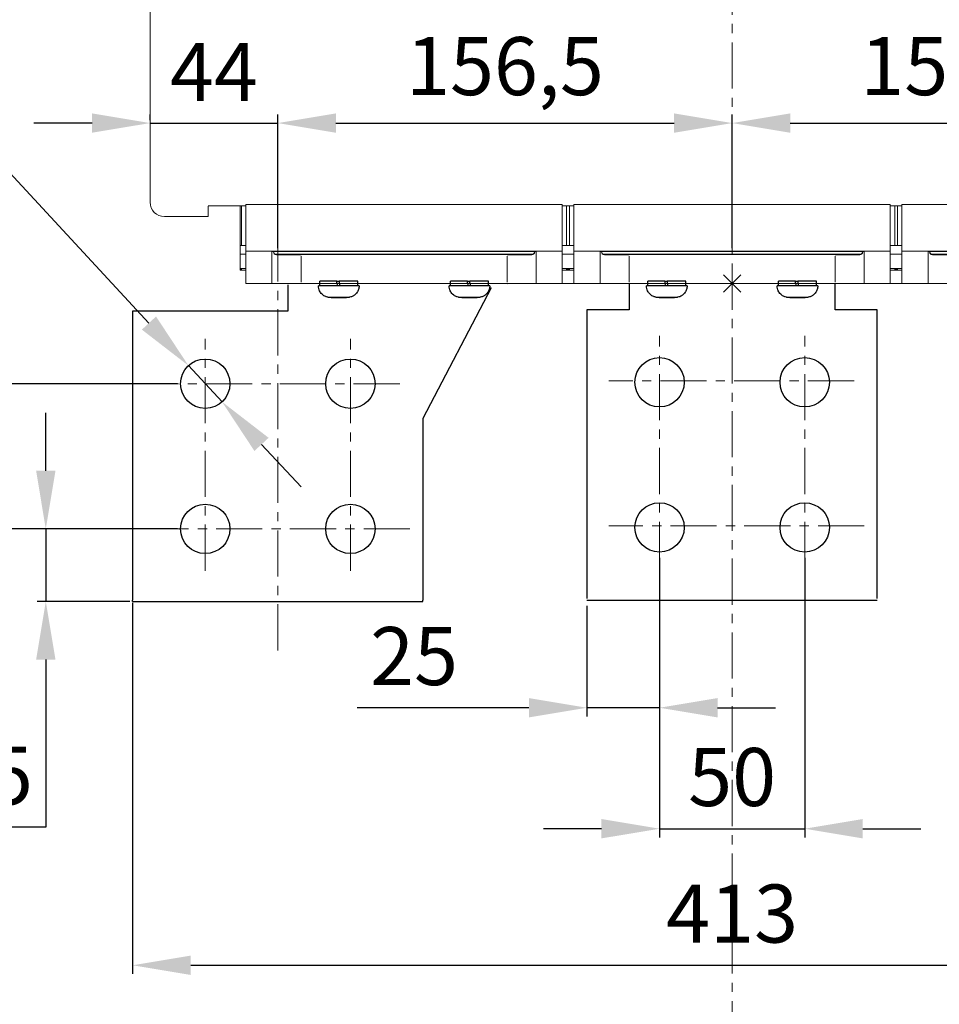
# Model space of a CAD drawing. Units: millimetres. Extents: x -1319 to 1550, y -2910 to 1147.
# Drawn here: x -130 to 187, y -1037 to -698 of the extents above; entities that cross this region are included whole.
import ezdxf
from ezdxf.lldxf.tags import DXFTag

# ---------------------------------------------------------------- set-up
doc = ezdxf.new("R2010")
doc.units = ezdxf.units.MM
doc.header["$LTSCALE"] = 0.5
doc.linetypes.add('CENTER', pattern=[50.8, 31.75, -6.35, 6.35, -6.35])
doc.layers.add('IEK_Вспомогательные линии', color=7, linetype='CENTER', lineweight=0, transparency=0.4)
doc.layers.add('IEK_Модель', color=7, linetype='Continuous', lineweight=30)
doc.layers.add('IEK_Размеры_ACB', color=30, linetype='Continuous')
doc.styles.get("Standard").update_dxf_attribs({"font": 'arial.ttf'})
tags = doc.linetypes.add('DASHED2', pattern=[9.525, 6.35, -3.175]).pattern_tags.tags
tags[6:7] = [DXFTag(74, 4), DXFTag(75, 0), DXFTag(340, '0'), DXFTag(46, 1.0), DXFTag(50, 0.0), DXFTag(44, 0.0), DXFTag(45, 0.0)]
tags[4:5] = [DXFTag(74, 4), DXFTag(75, 0), DXFTag(340, '0'), DXFTag(46, 1.0), DXFTag(50, 0.0), DXFTag(44, 0.0), DXFTag(45, 0.0)]
doc.dimstyles.new('IEK_Размеры_ACB', dxfattribs={"dimtxt": 20, "dimasz": 20, "dimexe": 3, "dimexo": 1, "dimgap": 5, "dimtad": 1, "dimtoh": 1, "dimtxsty": 'Standard', "dimcen": 2.5, "dimadec": 0, "dimazin": 0, "dimtfac": 1, "dimtmove": 0, "dimatfit": 3, "dimfxl": 1, "dimarcsym": 0})

# ---------------------------------------------------------------- blocks, each defined once
blk = doc.blocks.new('*D63')
at = {"layer": 'Defpoints', "color": 0, "transparency": 16777216}
for p in [(115.51, -733.9), (-40.99, -778, 0), (115.51, -778)]:
    blk.add_point(p, dxfattribs=at)
at = {"layer": 'IEK_Размеры_ACB', "color": 0, "lineweight": -2, "transparency": 16777216}
for p, q in [((-40.99, -777), (-40.99, -730.9)), ((115.51, -777), (115.51, -730.9)), ((-20.99, -733.9), (95.51, -733.9))]:
    blk.add_line(p, q, dxfattribs=at)
at = {"layer": 'IEK_Размеры_ACB', "color": 0, "transparency": 16777216}
for points in [[(-20.99, -730.57), (-20.99, -737.23), (-40.99, -733.9)], [(95.51, -730.57), (95.51, -737.23), (115.51, -733.9)]]:
    blk.add_solid(points, dxfattribs=at)
at = {"layer": 'IEK_Размеры_ACB', "color": 0, "transparency": 16777216, "insert": (37.26, -716.88), "char_height": 20, "attachment_point": 5}
blk.add_mtext('156,5', dxfattribs=at)
blk = doc.blocks.new('*D64')
at = {"layer": 'Defpoints', "color": 0, "transparency": 16777216}
for p in [(272.01, -733.9), (115.51, -778), (272.01, -799.16, 0)]:
    blk.add_point(p, dxfattribs=at)
at = {"layer": 'IEK_Размеры_ACB', "color": 0, "lineweight": -2, "transparency": 16777216}
for p, q in [((115.51, -777), (115.51, -730.9)), ((272.01, -798.16), (272.01, -730.9)), ((135.51, -733.9), (252.01, -733.9))]:
    blk.add_line(p, q, dxfattribs=at)
at = {"layer": 'IEK_Размеры_ACB', "color": 0, "transparency": 16777216}
for points in [[(135.51, -730.57), (135.51, -737.23), (115.51, -733.9)], [(252.01, -730.57), (252.01, -737.23), (272.01, -733.9)]]:
    blk.add_solid(points, dxfattribs=at)
at = {"layer": 'IEK_Размеры_ACB', "color": 0, "transparency": 16777216, "insert": (193.76, -716.88), "char_height": 20, "attachment_point": 5}
blk.add_mtext('156,5', dxfattribs=at)
blk = doc.blocks.new('*D65')
at = {"layer": 'Defpoints', "color": 0, "transparency": 16777216}
for p in [(-145.3, -823.66), (-74.49, -823.66, 0), (-74.49, -873.66, 0)]:
    blk.add_point(p, dxfattribs=at)
at = {"layer": 'IEK_Размеры_ACB', "color": 0, "lineweight": -2, "transparency": 16777216}
for p, q in [((-145.3, -803.66), (-145.3, -783.66)), ((-75.49, -823.66), (-148.3, -823.66)), ((-145.3, -873.66), (-145.3, -823.66)), ((-75.49, -873.66), (-148.3, -873.66)), ((-145.3, -893.66), (-145.3, -913.66))]:
    blk.add_line(p, q, dxfattribs=at)
at = {"layer": 'IEK_Размеры_ACB', "color": 0, "transparency": 16777216}
for points in [[(-148.63, -803.66), (-141.96, -803.66), (-145.3, -823.66)], [(-148.63, -893.66), (-141.96, -893.66), (-145.3, -873.66)]]:
    blk.add_solid(points, dxfattribs=at)
at = {"layer": 'IEK_Размеры_ACB', "color": 0, "transparency": 16777216, "insert": (-160.51, -848.66), "char_height": 20, "attachment_point": 5, "rotation": 90}
blk.add_mtext('50', dxfattribs=at)
blk = doc.blocks.new('*D66')
at = {"layer": 'Defpoints', "color": 0, "transparency": 16777216}
for p in [(90.51, -882.66, 0), (140.51, -882.66, 0), (140.51, -976.92)]:
    blk.add_point(p, dxfattribs=at)
at = {"layer": 'IEK_Размеры_ACB', "color": 0, "lineweight": -2, "transparency": 16777216}
for p, q in [((90.51, -883.66), (90.51, -979.92)), ((140.51, -883.66), (140.51, -979.92)), ((70.51, -976.92), (50.51, -976.92)), ((90.51, -976.92), (140.51, -976.92)), ((160.51, -976.92), (180.51, -976.92))]:
    blk.add_line(p, q, dxfattribs=at)
at = {"layer": 'IEK_Размеры_ACB', "color": 0, "transparency": 16777216}
for points in [[(70.51, -973.58), (70.51, -980.25), (90.51, -976.92)], [(160.51, -973.58), (160.51, -980.25), (140.51, -976.92)]]:
    blk.add_solid(points, dxfattribs=at)
at = {"layer": 'IEK_Размеры_ACB', "color": 0, "transparency": 16777216, "insert": (115.51, -961.7), "char_height": 20, "attachment_point": 5}
blk.add_mtext('50', dxfattribs=at)
blk = doc.blocks.new('*D69')
at = {"layer": 'Defpoints', "color": 0, "transparency": 16777216}
for p in [(-71.78, -817.43), (-60.21, -829.89)]:
    blk.add_point(p, dxfattribs=at)
at = {"layer": 'IEK_Размеры_ACB', "color": 0, "lineweight": -2, "transparency": 16777216}
for p, q in [((-303.04, -733.4), (-149.77, -733.4)), ((-149.77, -733.4), (-85.38, -802.77)), ((-60.21, -829.89), (-71.78, -817.43)), ((-46.61, -844.55), (-33, -859.21))]:
    blk.add_line(p, q, dxfattribs=at)
at = {"layer": 'IEK_Размеры_ACB', "color": 0, "transparency": 16777216}
for points in [[(-82.94, -800.51), (-87.82, -805.04), (-71.78, -817.43)], [(-44.16, -842.29), (-49.05, -846.82), (-60.21, -829.89)]]:
    blk.add_solid(points, dxfattribs=at)
at = {"layer": 'IEK_Размеры_ACB', "color": 0, "transparency": 16777216, "insert": (-228.9, -717.63), "char_height": 20, "attachment_point": 5}
blk.add_mtext('24 отв. ∅17', dxfattribs=at)
blk = doc.blocks.new('*D71')
at = {"layer": 'Defpoints', "color": 0, "transparency": 16777216}
for p in [(-84.99, -733.9), (-40.99, -733.9), (-40.99, -733.9)]:
    blk.add_point(p, dxfattribs=at)
at = {"layer": 'IEK_Размеры_ACB', "color": 0, "lineweight": -2, "transparency": 16777216}
for p, q in [((-84.99, -732.9), (-84.99, -730.9)), ((-40.99, -732.9), (-40.99, -730.9)), ((-104.99, -733.9), (-124.99, -733.9)), ((-84.99, -733.9), (-40.99, -733.9)), ((-20.99, -733.9), (-0.99, -733.9))]:
    blk.add_line(p, q, dxfattribs=at)
at = {"layer": 'IEK_Размеры_ACB', "color": 0, "transparency": 16777216}
for points in [[(-104.99, -730.57), (-104.99, -737.23), (-84.99, -733.9)], [(-20.99, -730.57), (-20.99, -737.23), (-40.99, -733.9)]]:
    blk.add_solid(points, dxfattribs=at)
at = {"layer": 'IEK_Размеры_ACB', "color": 0, "transparency": 16777216, "insert": (-62.99, -718.9), "char_height": 20, "attachment_point": 5}
blk.add_mtext('44', dxfattribs=at)
blk = doc.blocks.new('*D72')
at = {"layer": 'Defpoints', "color": 0, "transparency": 16777216}
for p in [(65.51, -899.16, 0), (90.51, -899.16), (65.51, -935.26)]:
    blk.add_point(p, dxfattribs=at)
at = {"layer": 'IEK_Размеры_ACB', "color": 0, "lineweight": -2, "transparency": 16777216}
for p, q in [((65.51, -900.16), (65.51, -938.26)), ((90.51, -900.16), (90.51, -938.26)), ((45.51, -935.26), (-13.63, -935.26)), ((90.51, -935.26), (65.51, -935.26)), ((110.51, -935.26), (130.51, -935.26))]:
    blk.add_line(p, q, dxfattribs=at)
at = {"layer": 'IEK_Размеры_ACB', "color": 0, "transparency": 16777216}
for points in [[(45.51, -931.93), (45.51, -938.59), (65.51, -935.26)], [(110.51, -931.93), (110.51, -938.59), (90.51, -935.26)]]:
    blk.add_solid(points, dxfattribs=at)
at = {"layer": 'IEK_Размеры_ACB', "color": 0, "transparency": 16777216, "insert": (5.94, -920.05), "char_height": 20, "attachment_point": 5}
blk.add_mtext('25', dxfattribs=at)
blk = doc.blocks.new('*D73')
at = {"layer": 'Defpoints', "color": 0, "transparency": 16777216}
for p in [(-120.92, -873.66), (-90.99, -873.66), (-90.99, -898.66, 0)]:
    blk.add_point(p, dxfattribs=at)
at = {"layer": 'IEK_Размеры_ACB', "color": 0, "lineweight": -2, "transparency": 16777216}
for p, q in [((-120.92, -853.66), (-120.92, -833.66)), ((-91.99, -873.66), (-123.92, -873.66)), ((-120.92, -873.66), (-120.92, -898.66)), ((-91.99, -898.66), (-123.92, -898.66)), ((-120.92, -918.66), (-120.92, -976.42)), ((-120.92, -976.42), (-155.06, -976.42))]:
    blk.add_line(p, q, dxfattribs=at)
at = {"layer": 'IEK_Размеры_ACB', "color": 0, "transparency": 16777216}
for points in [[(-124.25, -853.66), (-117.58, -853.66), (-120.92, -873.66)], [(-124.25, -918.66), (-117.58, -918.66), (-120.92, -898.66)]]:
    blk.add_solid(points, dxfattribs=at)
at = {"layer": 'IEK_Размеры_ACB', "color": 0, "transparency": 16777216, "insert": (-140.49, -961.2), "char_height": 20, "attachment_point": 5}
blk.add_mtext('25', dxfattribs=at)
blk = doc.blocks.new('*D75')
at = {"layer": 'Defpoints', "color": 0, "transparency": 16777216}
for p in [(-90.99, -898.16), (322.01, -899.16), (322.01, -1023.95)]:
    blk.add_point(p, dxfattribs=at)
at = {"layer": 'IEK_Размеры_ACB', "color": 0, "lineweight": -2, "transparency": 16777216}
for p, q in [((-90.99, -899.16), (-90.99, -1026.95)), ((322.01, -900.16), (322.01, -1026.95)), ((-70.99, -1023.95), (302.01, -1023.95))]:
    blk.add_line(p, q, dxfattribs=at)
at = {"layer": 'IEK_Размеры_ACB', "color": 0, "transparency": 16777216}
for points in [[(-70.99, -1020.62), (-70.99, -1027.28), (-90.99, -1023.95)], [(302.01, -1020.62), (302.01, -1027.28), (322.01, -1023.95)]]:
    blk.add_solid(points, dxfattribs=at)
at = {"layer": 'IEK_Размеры_ACB', "color": 0, "transparency": 16777216, "insert": (115.51, -1008.73), "char_height": 20, "attachment_point": 5}
blk.add_mtext('413', dxfattribs=at)
blk = doc.blocks.new('AR-ACB-3VF_BOTTOM_FRAGMENT')
at = {"layer": 'IEK_Вспомогательные линии', "linetype": 'DASHED2', "lineweight": 0, "ltscale": 3}
for p, q in [((2.99, 2.99), (-2.99, -2.99)), ((-2.99, 2.99), (2.99, -2.99))]:
    blk.add_line(p, q, dxfattribs=at)
at = {"layer": 'IEK_Модель', "linetype": 'DASHED2', "lineweight": 0, "ltscale": 3, "extrusion": (0, 1, -2.22045e-16)}
for p, q in [((-200.5, 28.67), (-200.5, 97.88)), ((-200.5, 28.67), (-200.5, 97.88)), ((-200.5, 28.67), (-200.5, 28.05)), ((-167.5, 11.17), (-167.5, 27.17)), ((-58.5, 27.17), (-167.5, 27.17)), ((-58.5, 11.17), (-58.5, 27.17)), ((-54.5, 11.17), (-54.5, 27.17)), ((54.5, 27.17), (-54.5, 27.17)), ((54.5, 11.17), (54.5, 27.17)), ((58.5, 11.17), (58.5, 27.17)), ((167.5, 27.17), (58.5, 27.17)), ((-180.5, 26.72), (-167.5, 26.72)), ((-180.5, 23.66), (-180.5, 26.66)), ((-58.5, 26.72), (-57, 26.72)), ((-57, 13.15), (-57, 26.72)), ((-57, 26.71), (-56, 26.71)), ((-56, 26.72), (-54.5, 26.72)), ((-56, 13.15), (-56, 26.72)), ((54.5, 26.72), (56, 26.72)), ((56, 13.15), (56, 26.72)), ((56, 26.71), (57, 26.71)), ((57, 26.72), (58.5, 26.72)), ((57, 13.15), (57, 26.72)), ((-195.5, 23.05), (-183.5, 23.05)), ((-180.5, 23.05), (-180.5, 23.66)), ((-167.5, 1.92), (-167.5, 11.17)), ((-167.5, 11.17), (-158.5, 11.17)), ((-158.5, 11.17), (-158.5, 1.92)), ((-67.5, 11.17), (-158.5, 11.17)), ((-158, 10.9), (-158, 11.07)), ((-157.5, 11.07), (-68.5, 11.07)), ((-157, 11.11), (-148, 11.11)), ((-157, 11.11), (-157, 11.08)), ((-148, 11.08), (-157, 11.08)), ((-148, 11.11), (-148, 11.08)), ((-140, 11.11), (-131, 11.11)), ((-140, 11.08), (-140, 11.11)), ((-131, 11.08), (-140, 11.08)), ((-131, 11.11), (-131, 11.08)), ((-123, 11.11), (-103, 11.11)), ((-123, 11.08), (-123, 11.11)), ((-103, 11.08), (-123, 11.08)), ((-103, 11.11), (-103, 11.08)), ((-95, 11.11), (-86, 11.11)), ((-95, 11.08), (-95, 11.11)), ((-86, 11.08), (-95, 11.08)), ((-86, 11.11), (-86, 11.08)), ((-78, 11.11), (-69, 11.11)), ((-78, 11.08), (-78, 11.11)), ((-69, 11.08), (-78, 11.08)), ((-69, 11.11), (-69, 11.08)), ((-68, 11.07), (-68, 10.9)), ((-67.5, 1.92), (-67.5, 11.17)), ((-67.5, 11.17), (-58.5, 11.17)), ((-58.5, 13.15), (-54.5, 13.15)), ((-58.5, 11.17), (-58.5, 1.92)), ((-54.5, 1.92), (-54.5, 11.17)), ((-54.5, 11.17), (-45.5, 11.17)), ((-45.5, 11.17), (-45.5, 1.92)), ((45.5, 11.17), (-45.5, 11.17)), ((-45, 10.9), (-45, 11.07)), ((-44.5, 11.07), (44.5, 11.07)), ((-44, 11.11), (-35, 11.11)), ((-44, 11.11), (-44, 11.08)), ((-35, 11.08), (-44, 11.08)), ((-35, 11.11), (-35, 11.08)), ((-27, 11.11), (-18, 11.11)), ((-27, 11.08), (-27, 11.11)), ((-18, 11.08), (-27, 11.08)), ((-18, 11.11), (-18, 11.08)), ((-10, 11.11), (10, 11.11)), ((-10, 11.08), (-10, 11.11)), ((10, 11.08), (-10, 11.08)), ((10, 11.11), (10, 11.08)), ((18, 11.11), (27, 11.11)), ((18, 11.08), (18, 11.11)), ((27, 11.08), (18, 11.08)), ((27, 11.11), (27, 11.08)), ((35, 11.11), (44, 11.11)), ((35, 11.08), (35, 11.11)), ((44, 11.08), (35, 11.08)), ((44, 11.11), (44, 11.08)), ((45, 11.07), (45, 10.9)), ((45.5, 1.92), (45.5, 11.17)), ((45.5, 11.17), (54.5, 11.17)), ((54.5, 13.15), (58.5, 13.15)), ((54.5, 11.17), (54.5, 1.92)), ((58.5, 1.92), (58.5, 11.17)), ((58.5, 11.17), (67.5, 11.17)), ((67.5, 11.17), (67.5, 1.92)), ((158.5, 11.17), (67.5, 11.17)), ((68, 10.9), (68, 11.07)), ((68.5, 11.07), (157.5, 11.07)), ((69, 11.11), (78, 11.11)), ((69, 11.11), (69, 11.08)), ((78, 11.08), (69, 11.08)), ((-69, 10.07), (-157, 10.07)), ((-157, 9.9), (-148.5, 9.9)), ((-77.5, 9.97), (-148.5, 9.97)), ((-148.5, 9.47), (-148.5, 0.47)), ((-139.4, 9.97), (-139.4, 10.02)), ((-131.6, 9.97), (-131.6, 10.02)), ((-94.4, 9.97), (-94.4, 10.02)), ((-86.6, 9.97), (-86.6, 10.02)), ((-77.5, 9.97), (-77.5, 9.97)), ((-77.5, 9.9), (-69, 9.9)), ((-77.5, 0.47), (-77.5, 9.47)), ((-77.5, 9.47), (-77.5, 0.47)), ((-58.5, 10.15), (-54.5, 10.15)), ((44, 10.07), (-44, 10.07)), ((-44, 9.9), (-35.5, 9.9)), ((-35.5, 9.97), (35.5, 9.97)), ((-35.5, 9.97), (-35.5, 9.97)), ((-35.5, 9.47), (-35.5, 0.47)), ((-35.5, 0.47), (-35.5, 9.47)), ((-26.4, 9.97), (-26.4, 10.02)), ((-18.6, 9.97), (-18.6, 10.02)), ((18.6, 9.97), (18.6, 10.02)), ((26.4, 9.97), (26.4, 10.02)), ((35.5, 9.9), (44, 9.9)), ((35.5, 9.47), (35.5, 0.47)), ((54.5, 10.15), (58.5, 10.15)), ((157, 10.07), (69, 10.07)), ((69, 9.9), (83, 9.9)), ((-54.5, 5.14), (-58.5, 5.14)), ((-58.5, 4.57), (-54.5, 4.57)), ((-57, 4.88), (-57, 5.13)), ((-56, 5.13), (-57, 5.13)), ((-57, 4.88), (-56, 4.88)), ((-57, 4.84), (-56, 4.84)), ((-57, 4.58), (-57, 4.84)), ((-56, 4.58), (-57, 4.58)), ((-56, 4.88), (-56, 5.13)), ((-56, 4.58), (-56, 4.84)), ((58.5, 5.14), (54.5, 5.14)), ((54.5, 4.57), (58.5, 4.57)), ((56, 4.88), (56, 5.13)), ((57, 5.13), (56, 5.13)), ((56, 4.88), (57, 4.88)), ((56, 4.58), (56, 4.84)), ((56, 4.84), (57, 4.84)), ((57, 4.58), (56, 4.58)), ((57, 4.88), (57, 5.13)), ((57, 4.58), (57, 4.84)), ((-167.5, 1.92), (-167.5, 0.16)), ((-167.5, 0), (-167.5, 0.16)), ((-158.5, 0.16), (-158.5, 1.92)), ((-158.5, 0), (-158.5, 0.16)), ((-67.5, 1.92), (-67.5, 0.16)), ((-67.5, 0.16), (-67.5, 0)), ((-58.5, 0.16), (-58.5, 1.92)), ((-58.5, 0), (-58.5, 0.16)), ((-54.5, 1.92), (-54.5, 0.16)), ((-54.5, 0), (-54.5, 0.16)), ((-45.5, 0.16), (-45.5, 1.92)), ((-45.5, 0), (-45.5, 0.16)), ((45.5, 1.92), (45.5, 0.16)), ((45.5, 0.16), (45.5, 0)), ((54.5, 0.16), (54.5, 1.92)), ((54.5, 0), (54.5, 0.16)), ((58.5, 1.92), (58.5, 0.16)), ((58.5, 0), (58.5, 0.16)), ((67.5, 0.16), (67.5, 1.92)), ((67.5, 0), (67.5, 0.16)), ((-77.5, -0.03), (-77.5, -0.03)), ((-77.5, -0.03), (-77.5, -0.03)), ((-77.5, -0.28), (-77.5, -0.28)), ((-35.5, -0.03), (-35.5, -0.03)), ((-35.5, -0.03), (-35.5, -0.03)), ((-35.5, -0.28), (-35.5, -0.28))]:
    blk.add_line(p, q, dxfattribs=at)
at = {"layer": 'IEK_Модель', "linetype": 'DASHED2', "lineweight": 0, "ltscale": 3, "extrusion": (1.02939e-08, 1, -2.22045e-16)}
for p, q in [((-167.5, 11.17), (-167.5, 27.17)), ((-169.5, 13.15), (-169.5, 26.71)), ((-167.5, 26.72), (-169, 26.72)), ((-169, 13.15), (-169, 26.72)), ((-167.5, 13.15), (-169.5, 13.15)), ((-169.5, 10.15), (-169.5, 13.15)), ((-169.5, 10.15), (-169.5, 5.14)), ((-167.5, 10.15), (-169.5, 10.15)), ((-169.5, 5.14), (-167.5, 5.14)), ((-169.5, 5.14), (-169.5, 5.13)), ((-169.5, 4.88), (-169.5, 5.13)), ((-169, 5.13), (-169.5, 5.13)), ((-169.5, 4.84), (-169.5, 4.88)), ((-169.5, 4.88), (-169, 4.88)), ((-169.5, 4.84), (-169, 4.84)), ((-169.5, 4.58), (-169.5, 4.84)), ((-169.5, 4.57), (-169.5, 4.58)), ((-169, 4.58), (-169.5, 4.58)), ((-167.5, 4.57), (-169.5, 4.57)), ((-169, 4.88), (-169, 5.13)), ((-169, 4.58), (-169, 4.84))]:
    blk.add_line(p, q, dxfattribs=at)
at = {"layer": 'IEK_Модель', "linetype": 'DASHED2', "lineweight": 0, "ltscale": 3}
blk.add_lwpolyline([(-167.5, 0), (167.5, 0)], dxfattribs=at)
at = {"layer": 'IEK_Модель', "linetype": 'DASHED2', "lineweight": 0, "ltscale": 3, "extrusion": (0, -2.22045e-16, -1)}
for centre, major_axis, ratio, start_param, end_param in [((-195.5, 28.05), (-5, 0), 0.999999, -1.570796, 0), ((-157.5, 11.06), (-1, 0), 0.001727, 0, 1.570796), ((-44.5, 11.06), (-1, 0), 0.001727, 0, 1.570796), ((32, 11.14), (-9, 0), 0.001727, -1.570796, 1.570796), ((32, 11.14), (9, 0), 0.001727, -1.570796, 1.570796), ((68.5, 11.06), (-1, 0), 0.001727, 0, 1.570796), ((-135.5, 10.02), (-4, 0), 0.001727, 0, 3.141593), ((-135.5, 10.02), (4, 0), 0.001727, 0, 0.227426), ((-90.5, 10.02), (-4, 0), 0.001727, 0, 3.141593), ((-90.5, 10.02), (4, 0), 0.001727, 0, 0.227426), ((-22.5, 10.02), (-4, 0), 0.001727, 0, 3.141593), ((-22.5, 10.02), (-4, 0), 0.001727, -0.227426, 0), ((-22.5, 10.02), (4, 0), 0.001727, 0, 0.227426), ((22.5, 10.02), (-4, 0), 0.001727, 0, 3.141593), ((22.5, 10.02), (4, 0), 0.001727, 0, 0.227426), ((37.5, 9.94), (6, 0), 0.001727, -1.910612, 0), ((37.5, 9.94), (6, 0), 0.001727, 0, 1.910612)]:
    blk.add_ellipse(centre, major_axis=major_axis, ratio=ratio, start_param=start_param, end_param=end_param, dxfattribs=at)
at = {"layer": 'IEK_Модель', "linetype": 'DASHED2', "lineweight": 0, "ltscale": 3, "extrusion": (-1.4013e-45, -2.22045e-16, -1)}
blk.add_ellipse((-183.5, 23.05), major_axis=(3, 0), ratio=0.001727, start_param=0, end_param=1.570796, dxfattribs=at)
at = {"layer": 'IEK_Модель', "linetype": 'DASHED2', "lineweight": 0, "ltscale": 3}
for centre, major_axis, ratio, start_param, end_param in [((-157, 11.07), (-1, 0), 0.999999, 0, 1.570796), ((-145, 11.14), (-9, 0), 0.001727, -1.570796, 1.570796), ((-145, 11.14), (9, 0), 0.001727, -1.570796, 1.570796), ((-69, 11.07), (1, 0), 0.999999, -1.570796, 0), ((-44, 11.07), (-1, 0), 0.999999, 0, 1.570796), ((-32, 11.14), (-9, 0), 0.001727, -1.570796, 1.570796), ((-32, 11.14), (9, 0), 0.001727, -1.570796, 1.570796), ((44, 11.07), (1, 0), 0.999999, -1.570796, 0), ((69, 11.07), (-1, 0), 0.999999, 0, 1.570796)]:
    blk.add_ellipse(centre, major_axis=major_axis, ratio=ratio, start_param=start_param, end_param=end_param, dxfattribs=at)
at = {"layer": 'IEK_Модель', "linetype": 'DASHED2', "lineweight": 0, "ltscale": 3, "extrusion": (-1.75162e-46, -2.22045e-16, -1)}
for centre, major_axis, ratio, start_param, end_param in [((-157, 10.9), (-1, 0), 0.999999, -1.570796, 0), ((-81, 11.14), (9, 0), 0.001727, -1.570796, 1.570796), ((-69, 10.9), (1, 0), 0.999999, 0, 1.570796), ((-44, 10.9), (-1, 0), 0.999999, -1.570796, 0), ((44, 10.9), (1, 0), 0.999999, 0, 1.570796), ((69, 10.9), (-1, 0), 0.999999, -1.570796, 0)]:
    blk.add_ellipse(centre, major_axis=major_axis, ratio=ratio, start_param=start_param, end_param=end_param, dxfattribs=at)
at = {"layer": 'IEK_Модель', "linetype": 'DASHED2', "lineweight": 0, "ltscale": 3, "extrusion": (1.75162e-46, -2.22045e-16, -1)}
for centre, major_axis, start_param, end_param in [((-81, 11.14), (-9, 0), -1.570796, 1.570796), ((-75.5, 10.02), (6, 0), 0, 3.141593), ((-75.5, 9.94), (6, 0), 0, 1.910624), ((-37.5, 10.02), (-6, 0), 0, 3.141593), ((37.5, 10.02), (-6, 0), 0, 3.141593), ((37.5, 10.02), (6, 0), 0, 3.141593), ((75.5, 10.02), (-6, 0), 0, 3.141593), ((75.5, 10.02), (6, 0), 0, 3.141593), ((75.5, 9.94), (-6, 0), 0, 3.141593), ((75.5, 9.94), (6, 0), 0, 3.141593)]:
    blk.add_ellipse(centre, major_axis=major_axis, ratio=0.001727, start_param=start_param, end_param=end_param, dxfattribs=at)
at = {"layer": 'IEK_Модель', "linetype": 'DASHED2', "lineweight": 0, "ltscale": 3, "extrusion": (1.4013e-45, -2.22045e-16, -1)}
for centre in [(-68.5, 11.06), (44.5, 11.06)]:
    blk.add_ellipse(centre, major_axis=(1, 0), ratio=0.001727, start_param=-1.570796, end_param=0, dxfattribs=at)
at = {"layer": 'IEK_Модель', "linetype": 'DASHED2', "lineweight": 0, "ltscale": 3, "extrusion": (-3.50325e-46, -2.22045e-16, -1)}
for major_axis in [(-6, 0), (6, 0)]:
    blk.add_ellipse((-150.5, 10.02), major_axis=major_axis, ratio=0.001727, start_param=0, end_param=3.141593, dxfattribs=at)
at = {"layer": 'IEK_Модель', "linetype": 'DASHED2', "lineweight": 0, "ltscale": 3, "extrusion": (-7.00649e-46, -2.22045e-16, -1)}
for centre, start_param, end_param in [((-150.5, 9.94), 0, 1.910612), ((-37.5, 9.94), -1.910624, 0)]:
    blk.add_ellipse(centre, major_axis=(-6, 0), ratio=0.001727, start_param=start_param, end_param=end_param, dxfattribs=at)
at = {"layer": 'IEK_Модель', "linetype": 'DASHED2', "lineweight": 0, "ltscale": 3, "extrusion": (7.00649e-46, -2.22045e-16, -1)}
blk.add_ellipse((-150.5, 9.94), major_axis=(-6, 0), ratio=0.001727, start_param=-1.910612, end_param=0, dxfattribs=at)
at = {"layer": 'IEK_Модель', "linetype": 'DASHED2', "lineweight": 0, "ltscale": 3, "extrusion": (-4.48416e-44, -2.22045e-16, -1)}
blk.add_ellipse((-135.5, 10.02), major_axis=(-4, 0), ratio=0.001727, start_param=-0.227426, end_param=0, dxfattribs=at)
at = {"layer": 'IEK_Модель', "linetype": 'DASHED2', "lineweight": 0, "ltscale": 3, "extrusion": (4.48416e-44, -2.22045e-16, -1)}
for centre in [(-90.5, 10.02), (22.5, 10.02)]:
    blk.add_ellipse(centre, major_axis=(-4, 0), ratio=0.001727, start_param=-0.227426, end_param=0, dxfattribs=at)
at = {"layer": 'IEK_Модель', "linetype": 'DASHED2', "lineweight": 0, "ltscale": 3, "extrusion": (5.25487e-46, -2.22045e-16, -1)}
for centre, major_axis, end_param in [((-75.5, 10.02), (-6, 0), 3.141593), ((-37.5, 10.02), (6, 0), 3.141593), ((-37.5, 9.94), (-6, 0), 1.91063)]:
    blk.add_ellipse(centre, major_axis=major_axis, ratio=0.001727, start_param=0, end_param=end_param, dxfattribs=at)
at = {"layer": 'IEK_Модель', "linetype": 'DASHED2', "lineweight": 0, "ltscale": 3, "extrusion": (3.50325e-46, -2.22045e-16, -1)}
blk.add_ellipse((-75.5, 9.94), major_axis=(6, 0), ratio=0.001727, start_param=-1.91063, end_param=0, dxfattribs=at)
blk = doc.blocks.new('AR-ACB-3VF_CONNECTORS_HORIZONTAL')
at = {"layer": 'IEK_Вспомогательные линии', "linetype": 'DASHED2', "lineweight": 0, "ltscale": 3}
for p, q in [((2.99, 2.99), (-2.99, -2.99)), ((-2.99, 2.99), (2.99, -2.99))]:
    blk.add_line(p, q, dxfattribs=at)
at = {"layer": 'IEK_Вспомогательные линии'}
for p, q in [((-181.5, -98.9), (-181.5, -18.99)), ((-131.5, -98.9), (-131.5, -18.99)), ((-25, -97.9), (-25, -17.99)), ((25, -97.9), (25, -17.99)), ((42, -33.5), (-42.46, -33.5)), ((-114.5, -34.5), (-198.96, -34.5)), ((-111.03, -84.5), (-198.96, -84.5)), ((45.47, -83.5), (-42.46, -83.5))]:
    blk.add_line(p, q, dxfattribs=at)
at = {"layer": 'IEK_Модель', "extrusion": (0, 1, -2.22045e-16)}
for p, q in [((-142.05, -0.79), (-142.05, 0.8)), ((-135.37, 0.81), (-135.37, 0.81)), ((-128.95, -0.79), (-128.95, 0.8)), ((-97.05, -0.79), (-97.05, 0.8)), ((-90.37, 0.81), (-90.37, 0.81)), ((-83.95, -0.79), (-83.95, 0.8)), ((-29.05, -0.79), (-29.05, 0.8)), ((-22.37, 0.81), (-22.37, 0.81)), ((-15.95, -0.79), (-15.95, 0.8)), ((15.95, -0.79), (15.95, 0.8)), ((22.63, 0.81), (22.63, 0.81)), ((29.05, -0.79), (29.05, 0.8)), ((-135.79, -4.79), (-138.13, -4.8)), ((-138.13, -4.8), (-137.84, -4.8)), ((-137.84, -4.8), (-135.21, -4.8)), ((-137.84, -4.8), (-137.84, -4.8)), ((-133.16, -4.8), (-135.79, -4.79)), ((-135.21, -4.79), (-135.21, -4.8)), ((-135.21, -4.8), (-132.87, -4.8)), ((-132.87, -4.8), (-133.16, -4.8)), ((-90.79, -4.79), (-93.13, -4.8)), ((-93.13, -4.8), (-92.84, -4.8)), ((-92.84, -4.8), (-90.21, -4.8)), ((-92.84, -4.8), (-92.84, -4.8)), ((-88.16, -4.8), (-90.79, -4.79)), ((-90.21, -4.79), (-90.21, -4.8)), ((-90.21, -4.8), (-87.87, -4.8)), ((-87.87, -4.8), (-88.16, -4.8)), ((-22.79, -4.79), (-25.13, -4.8)), ((-25.13, -4.8), (-24.84, -4.8)), ((-24.84, -4.8), (-22.21, -4.8)), ((-24.84, -4.8), (-24.84, -4.8)), ((-20.16, -4.8), (-22.79, -4.79)), ((-22.21, -4.79), (-22.21, -4.8)), ((-22.21, -4.8), (-19.87, -4.8)), ((-19.87, -4.8), (-20.16, -4.8)), ((22.21, -4.79), (19.87, -4.8)), ((19.87, -4.8), (20.16, -4.8)), ((20.16, -4.8), (22.79, -4.8)), ((20.16, -4.8), (20.16, -4.8)), ((24.84, -4.8), (22.21, -4.79)), ((22.79, -4.79), (22.79, -4.8)), ((22.79, -4.8), (25.13, -4.8)), ((25.13, -4.8), (24.84, -4.8))]:
    blk.add_line(p, q, dxfattribs=at)
at = {"layer": 'IEK_Модель'}
for p, q in [((-35.5, 0), (-35.5, -9)), ((35.5, -9), (35.5, 0)), ((-153, -0.5), (-153, -9.5)), ((-83, -1.5), (-106.5, -46.5)), ((-153, -9.5), (-206.5, -9.5)), ((-206.5, -9.5), (-206.5, -109)), ((-35.5, -9), (-50, -9)), ((-50, -9), (-50, -108.5)), ((50, -9), (35.5, -9)), ((50, -108.5), (50, -9)), ((-106.5, -46.5), (-106.5, -109)), ((-206.5, -109.5), (-106.5, -109.5)), ((-50, -109), (50, -109))]:
    blk.add_line(p, q, dxfattribs=at)
at = {"layer": 'IEK_Модель', "linetype": 'Continuous'}
for p, q in [((-206.5, -109.5), (-206.5, -109)), ((-106.5, -109.5), (-106.5, -109))]:
    blk.add_line(p, q, dxfattribs=at)
at = {"layer": 'IEK_Модель'}
for centre in [(-181.5, -34.5), (-131.5, -34.5), (-25, -34), (25, -34), (-181.5, -84.5), (-131.5, -84.5), (-25, -84), (25, -84)]:
    blk.add_circle(centre, 8.5, dxfattribs=at)
for centre, major_axis, ratio, start_param, end_param in [((-135.5, 0.8), (-6.55, 0), 0.001727, -1.466466, 0), ((-135.5, -3.41), (-37.34, 211.78), 0.0003, -1.558475, -1.550922), ((-135.5, 0.8), (6.55, 0), 0.001727, 0, 1.550914), ((-135.5, 1.18), (-37.62, 213.36), 0.0003, -1.580042, -1.572546), ((-135.5, 1.31), (-23.16, 131.37), 0.0003, -1.586811, -1.57467), ((-90.5, 0.8), (-6.55, 0), 0.001727, -1.466466, 0), ((-90.5, -3.41), (-37.34, 211.78), 0.0003, -1.558475, -1.550922), ((-90.5, 0.8), (6.55, 0), 0.001727, 0, 1.550914), ((-90.5, 1.18), (-37.62, 213.36), 0.0003, -1.580042, -1.572546), ((-90.5, 1.31), (-23.16, 131.37), 0.0003, -1.586811, -1.57467), ((-22.5, 0.8), (-6.55, 0), 0.001727, -1.466466, 0), ((-22.5, -3.41), (-37.34, 211.78), 0.0003, -1.558475, -1.550922), ((-22.5, 0.8), (6.55, 0), 0.001727, 0, 1.550914), ((-22.5, 1.18), (-37.62, 213.36), 0.0003, -1.580042, -1.572546), ((-22.5, 1.31), (-23.16, 131.37), 0.0003, -1.586811, -1.57467), ((22.5, 0.8), (-6.55, 0), 0.001727, -1.466466, 0), ((22.5, -3.41), (-37.34, 211.78), 0.0003, -1.558475, -1.550922), ((22.5, 0.8), (6.55, 0), 0.001727, 0, 1.550914), ((22.5, 1.18), (-37.62, 213.36), 0.0003, -1.580042, -1.572546), ((22.5, 1.31), (-23.16, 131.37), 0.0003, -1.586811, -1.57467), ((-135.5, -0.8), (7, 0), 0.001727, 0, 3.141593), ((-90.5, -0.8), (7, 0), 0.001727, 0, 3.141593), ((-22.5, -0.8), (7, 0), 0.001727, 0, 3.141593), ((22.5, -0.8), (7, 0), 0.001727, 0, 3.141593)]:
    blk.add_ellipse(centre, major_axis=major_axis, ratio=ratio, start_param=start_param, end_param=end_param, dxfattribs=at)
at = {"layer": 'IEK_Модель', "extrusion": (1.4013e-45, -2.22045e-16, -1)}
for centre in [(-135.5, 0.8), (-90.5, 0.8), (22.5, 0.8)]:
    blk.add_ellipse(centre, major_axis=(4.75, 0), ratio=0.001727, start_param=-1.714782, end_param=-1.543379, dxfattribs=at)
at = {"layer": 'IEK_Модель', "extrusion": (0, -2.22045e-16, -1)}
for centre, major_axis, start_param, end_param in [((-135.5, 0.8), (4.05, 0), -1.739836, -1.538638), ((-90.5, 0.8), (4.05, 0), -1.739836, -1.538638), ((-22.5, 0.8), (4.75, 0), -1.714782, -1.543379), ((-22.5, 0.8), (4.05, 0), -1.739836, -1.538638)]:
    blk.add_ellipse(centre, major_axis=major_axis, ratio=0.001727, start_param=start_param, end_param=end_param, dxfattribs=at)
at = {"layer": 'IEK_Модель', "extrusion": (5.60519e-45, -2.22045e-16, -1)}
blk.add_ellipse((22.5, 0.8), major_axis=(4.05, 0), ratio=0.001727, start_param=-1.739836, end_param=-1.538638, dxfattribs=at)
at = {"layer": 'IEK_Модель'}
for points in [[(-128.5, -0.8), (-128.5, -1.22), (-128.57, -1.65), (-128.82, -2.42), (-129, -2.76), (-129.42, -3.38), (-129.66, -3.62), (-130.18, -4.08), (-130.42, -4.22), (-130.99, -4.53), (-131.19, -4.58), (-131.75, -4.75), (-131.85, -4.75), (-132.1, -4.78), (-132.15, -4.78), (-132.27, -4.79), (-132.3, -4.79), (-132.35, -4.8), (-132.36, -4.8), (-132.39, -4.8), (-132.4, -4.8), (-132.43, -4.8), (-132.45, -4.8), (-132.5, -4.8), (-132.53, -4.8), (-132.61, -4.8), (-132.64, -4.8), (-132.72, -4.8), (-132.77, -4.8), (-132.87, -4.8), (-132.93, -4.8), (-133.05, -4.8), (-133.11, -4.8), (-133.23, -4.8), (-133.28, -4.8), (-133.4, -4.8), (-133.46, -4.8), (-133.58, -4.8), (-133.64, -4.8), (-133.78, -4.8), (-133.84, -4.8), (-133.98, -4.8), (-134.05, -4.8), (-134.19, -4.8), (-134.27, -4.8), (-134.42, -4.8), (-134.49, -4.8), (-134.64, -4.8), (-134.72, -4.8), (-134.88, -4.8), (-134.96, -4.8), (-135.11, -4.8), (-135.2, -4.8), (-135.36, -4.8), (-135.44, -4.8), (-135.6, -4.8), (-135.68, -4.8), (-135.84, -4.8), (-135.92, -4.8), (-136.08, -4.8), (-136.15, -4.8), (-136.31, -4.8), (-136.39, -4.8), (-136.54, -4.8), (-136.62, -4.8), (-136.76, -4.8), (-136.84, -4.8), (-136.98, -4.8), (-137.05, -4.8), (-137.18, -4.8), (-137.25, -4.8), (-137.38, -4.8), (-137.44, -4.8), (-137.56, -4.8), (-137.62, -4.8), (-137.73, -4.8), (-137.79, -4.8), (-137.89, -4.8), (-137.94, -4.8), (-138.03, -4.8), (-138.07, -4.8), (-138.16, -4.8), (-138.2, -4.8), (-138.27, -4.8), (-138.3, -4.8), (-138.36, -4.8), (-138.39, -4.8), (-138.44, -4.8), (-138.46, -4.8), (-138.51, -4.8), (-138.53, -4.8), (-138.57, -4.8), (-138.59, -4.8), (-138.64, -4.8), (-138.66, -4.8), (-138.73, -4.79), (-138.76, -4.79), (-138.89, -4.78), (-138.95, -4.78), (-139.21, -4.74), (-139.32, -4.73), (-139.85, -4.57), (-140.09, -4.52), (-140.78, -4.09), (-141, -3.94), (-141.42, -3.54), (-141.59, -3.35), (-142.01, -2.76), (-142.26, -2.28), (-142.46, -1.41), (-142.5, -1.1), (-142.5, -0.8)], [(-83.5, -0.8), (-83.5, -1.22), (-83.57, -1.65), (-83.82, -2.42), (-84, -2.76), (-84.42, -3.38), (-84.66, -3.62), (-85.18, -4.08), (-85.42, -4.22), (-85.99, -4.53), (-86.19, -4.58), (-86.75, -4.75), (-86.85, -4.75), (-87.1, -4.78), (-87.15, -4.78), (-87.27, -4.79), (-87.3, -4.79), (-87.35, -4.8), (-87.36, -4.8), (-87.39, -4.8), (-87.4, -4.8), (-87.43, -4.8), (-87.45, -4.8), (-87.5, -4.8), (-87.53, -4.8), (-87.61, -4.8), (-87.64, -4.8), (-87.72, -4.8), (-87.77, -4.8), (-87.87, -4.8), (-87.93, -4.8), (-88.05, -4.8), (-88.11, -4.8), (-88.23, -4.8), (-88.28, -4.8), (-88.4, -4.8), (-88.46, -4.8), (-88.58, -4.8), (-88.64, -4.8), (-88.78, -4.8), (-88.84, -4.8), (-88.98, -4.8), (-89.05, -4.8), (-89.19, -4.8), (-89.27, -4.8), (-89.42, -4.8), (-89.49, -4.8), (-89.64, -4.8), (-89.72, -4.8), (-89.88, -4.8), (-89.96, -4.8), (-90.11, -4.8), (-90.2, -4.8), (-90.36, -4.8), (-90.44, -4.8), (-90.6, -4.8), (-90.68, -4.8), (-90.84, -4.8), (-90.92, -4.8), (-91.08, -4.8), (-91.15, -4.8), (-91.31, -4.8), (-91.39, -4.8), (-91.54, -4.8), (-91.62, -4.8), (-91.76, -4.8), (-91.84, -4.8), (-91.98, -4.8), (-92.05, -4.8), (-92.18, -4.8), (-92.25, -4.8), (-92.38, -4.8), (-92.44, -4.8), (-92.56, -4.8), (-92.62, -4.8), (-92.73, -4.8), (-92.79, -4.8), (-92.89, -4.8), (-92.94, -4.8), (-93.03, -4.8), (-93.07, -4.8), (-93.16, -4.8), (-93.2, -4.8), (-93.27, -4.8), (-93.3, -4.8), (-93.36, -4.8), (-93.39, -4.8), (-93.44, -4.8), (-93.46, -4.8), (-93.51, -4.8), (-93.53, -4.8), (-93.57, -4.8), (-93.59, -4.8), (-93.64, -4.8), (-93.66, -4.8), (-93.73, -4.79), (-93.76, -4.79), (-93.89, -4.78), (-93.95, -4.78), (-94.21, -4.74), (-94.32, -4.73), (-94.85, -4.57), (-95.09, -4.52), (-95.78, -4.09), (-96, -3.94), (-96.42, -3.54), (-96.59, -3.35), (-97.01, -2.76), (-97.26, -2.28), (-97.46, -1.41), (-97.5, -1.1), (-97.5, -0.8)], [(-15.5, -0.8), (-15.5, -1.22), (-15.57, -1.65), (-15.82, -2.42), (-16, -2.76), (-16.42, -3.38), (-16.66, -3.62), (-17.18, -4.08), (-17.42, -4.22), (-17.99, -4.53), (-18.19, -4.58), (-18.75, -4.75), (-18.85, -4.75), (-19.1, -4.78), (-19.15, -4.78), (-19.27, -4.79), (-19.3, -4.79), (-19.35, -4.8), (-19.36, -4.8), (-19.39, -4.8), (-19.4, -4.8), (-19.43, -4.8), (-19.45, -4.8), (-19.5, -4.8), (-19.53, -4.8), (-19.61, -4.8), (-19.64, -4.8), (-19.72, -4.8), (-19.77, -4.8), (-19.87, -4.8), (-19.93, -4.8), (-20.05, -4.8), (-20.11, -4.8), (-20.23, -4.8), (-20.28, -4.8), (-20.4, -4.8), (-20.46, -4.8), (-20.58, -4.8), (-20.64, -4.8), (-20.78, -4.8), (-20.84, -4.8), (-20.98, -4.8), (-21.05, -4.8), (-21.19, -4.8), (-21.27, -4.8), (-21.42, -4.8), (-21.49, -4.8), (-21.64, -4.8), (-21.72, -4.8), (-21.88, -4.8), (-21.96, -4.8), (-22.11, -4.8), (-22.2, -4.8), (-22.36, -4.8), (-22.44, -4.8), (-22.6, -4.8), (-22.68, -4.8), (-22.84, -4.8), (-22.92, -4.8), (-23.08, -4.8), (-23.15, -4.8), (-23.31, -4.8), (-23.39, -4.8), (-23.54, -4.8), (-23.62, -4.8), (-23.76, -4.8), (-23.84, -4.8), (-23.98, -4.8), (-24.05, -4.8), (-24.18, -4.8), (-24.25, -4.8), (-24.38, -4.8), (-24.44, -4.8), (-24.56, -4.8), (-24.62, -4.8), (-24.73, -4.8), (-24.79, -4.8), (-24.89, -4.8), (-24.94, -4.8), (-25.03, -4.8), (-25.07, -4.8), (-25.16, -4.8), (-25.2, -4.8), (-25.27, -4.8), (-25.3, -4.8), (-25.36, -4.8), (-25.39, -4.8), (-25.44, -4.8), (-25.46, -4.8), (-25.51, -4.8), (-25.53, -4.8), (-25.57, -4.8), (-25.59, -4.8), (-25.64, -4.8), (-25.66, -4.8), (-25.73, -4.79), (-25.76, -4.79), (-25.89, -4.78), (-25.95, -4.78), (-26.21, -4.74), (-26.32, -4.73), (-26.85, -4.57), (-27.09, -4.52), (-27.78, -4.09), (-28, -3.94), (-28.42, -3.54), (-28.59, -3.35), (-29.01, -2.76), (-29.26, -2.28), (-29.46, -1.41), (-29.5, -1.1), (-29.5, -0.8)], [(29.5, -0.8), (29.5, -1.22), (29.43, -1.65), (29.18, -2.42), (29, -2.76), (28.58, -3.38), (28.34, -3.62), (27.82, -4.08), (27.58, -4.22), (27.01, -4.53), (26.81, -4.58), (26.25, -4.75), (26.15, -4.75), (25.9, -4.78), (25.85, -4.78), (25.73, -4.79), (25.7, -4.79), (25.65, -4.8), (25.64, -4.8), (25.61, -4.8), (25.6, -4.8), (25.57, -4.8), (25.55, -4.8), (25.5, -4.8), (25.47, -4.8), (25.39, -4.8), (25.36, -4.8), (25.28, -4.8), (25.23, -4.8), (25.13, -4.8), (25.07, -4.8), (24.95, -4.8), (24.89, -4.8), (24.77, -4.8), (24.72, -4.8), (24.6, -4.8), (24.54, -4.8), (24.42, -4.8), (24.36, -4.8), (24.22, -4.8), (24.16, -4.8), (24.02, -4.8), (23.95, -4.8), (23.81, -4.8), (23.73, -4.8), (23.58, -4.8), (23.51, -4.8), (23.36, -4.8), (23.28, -4.8), (23.12, -4.8), (23.04, -4.8), (22.89, -4.8), (22.8, -4.8), (22.64, -4.8), (22.56, -4.8), (22.4, -4.8), (22.32, -4.8), (22.16, -4.8), (22.08, -4.8), (21.92, -4.8), (21.85, -4.8), (21.69, -4.8), (21.61, -4.8), (21.46, -4.8), (21.38, -4.8), (21.24, -4.8), (21.16, -4.8), (21.02, -4.8), (20.95, -4.8), (20.82, -4.8), (20.75, -4.8), (20.62, -4.8), (20.56, -4.8), (20.44, -4.8), (20.38, -4.8), (20.27, -4.8), (20.21, -4.8), (20.11, -4.8), (20.06, -4.8), (19.97, -4.8), (19.93, -4.8), (19.84, -4.8), (19.8, -4.8), (19.73, -4.8), (19.7, -4.8), (19.64, -4.8), (19.61, -4.8), (19.56, -4.8), (19.54, -4.8), (19.49, -4.8), (19.47, -4.8), (19.43, -4.8), (19.41, -4.8), (19.36, -4.8), (19.34, -4.8), (19.27, -4.79), (19.24, -4.79), (19.11, -4.78), (19.05, -4.78), (18.79, -4.74), (18.68, -4.73), (18.15, -4.57), (17.91, -4.52), (17.22, -4.09), (17, -3.94), (16.58, -3.54), (16.41, -3.35), (15.99, -2.76), (15.74, -2.28), (15.54, -1.41), (15.5, -1.1), (15.5, -0.8)]]:
    blk.add_open_spline(points, degree=3, knots=[3.141593, 3.141593, 3.141593, 3.141593, 3.142145, 3.142145, 3.142754, 3.142754, 3.143557, 3.143557, 3.144824, 3.144824, 3.147312, 3.147312, 3.153893, 3.153893, 3.164278, 3.164278, 3.181299, 3.181299, 3.195666, 3.195666, 3.215162, 3.215162, 3.253112, 3.253112, 3.404296, 3.404296, 3.509639, 3.509639, 3.617398, 3.617398, 3.725391, 3.725391, 3.831203, 3.831203, 3.911795, 3.911795, 3.993467, 3.993467, 4.075161, 4.075161, 4.155809, 4.155809, 4.235664, 4.235664, 4.316565, 4.316565, 4.397475, 4.397475, 4.477351, 4.477351, 4.557042, 4.557042, 4.63777, 4.63777, 4.7185, 4.7185, 4.798195, 4.798195, 4.877872, 4.877872, 4.958578, 4.958578, 5.039281, 5.039281, 5.118945, 5.118945, 5.198721, 5.198721, 5.279519, 5.279519, 5.360305, 5.360305, 5.440045, 5.440045, 5.520218, 5.520218, 5.601394, 5.601394, 5.682531, 5.682531, 5.762607, 5.762607, 5.845092, 5.845092, 5.928407, 5.928407, 6.011462, 6.011462, 6.093381, 6.093381, 6.188283, 6.188283, 6.229406, 6.229406, 6.248733, 6.248733, 6.26279, 6.26279, 6.271953, 6.271953, 6.277569, 6.277569, 6.280377, 6.280377, 6.281384, 6.281384, 6.281961, 6.281961, 6.282791, 6.282791, 6.283185, 6.283185, 6.283185, 6.283185], dxfattribs=at)

msp = doc.modelspace()

# ---------------------------------------------------------------- linework, layer by layer
at = {"layer": 'IEK_Вспомогательные линии'}
for p, q in [((115.507, 741.689), (115.507, -1354.847)), ((-40.993, -915.501, 0), (-40.993, -769.547, 0))]:
    msp.add_line(p, q, dxfattribs=at)

# ---------------------------------------------------------------- block references
at = {"layer": 'IEK_Модель'}
for name in ['AR-ACB-3VF_BOTTOM_FRAGMENT', 'AR-ACB-3VF_CONNECTORS_HORIZONTAL']:
    msp.add_blockref(name, (115.507, -789.164), dxfattribs=at)

# ---------------------------------------------------------------- dimensions: what is measured, and where the dimension line sits
at = {"layer": 'IEK_Размеры_ACB'}
dim = msp.add_diameter_dim_2p(p1=(-60.211, -829.894), p2=(-71.776, -817.434), dimstyle='IEK_Размеры_ACB', override={"dimpost": '24 отв. ∅<>'}, dxfattribs=at)
dim.commit()
dim.dimension.update_dxf_attribs({"geometry": '*D69', "text_midpoint": (-228.902, -733.398), "dimtype": 163})
for base, p1, p2, picture, middle in [((115.507, -733.898), (-40.993, -777.995, 0), (115.507, -777.995), '*D63', (37.257, -716.879)), ((272.007, -733.898), (115.507, -777.995), (272.007, -799.164, 0), '*D64', (193.757, -716.879)), ((-40.993, -733.898), (-84.993, -733.898), (-40.993, -733.898), '*D71', (-62.993, -718.898)), ((140.507, -976.916), (90.507, -882.664), (140.507, -882.664), '*D66', (115.507, -961.705)), ((322.007, -1023.95), (-90.993, -898.164), (322.007, -899.164), '*D75', (115.507, -1008.731))]:
    dim = msp.add_linear_dim(base=base, p1=p1, p2=p2, dimstyle='IEK_Размеры_ACB', dxfattribs=at)
    dim.commit()
    dim.dimension.update_dxf_attribs({"geometry": picture, "text_midpoint": middle})
for base, p1, p2, angle, picture, middle in [((-145.296, -823.664), (-74.493, -873.664), (-74.493, -823.664), 90, '*D65', (-160.508, -848.664)), ((65.507, -935.261), (90.507, -899.164), (65.507, -899.164), 180, '*D72', (5.936, -920.05))]:
    dim = msp.add_linear_dim(base=base, p1=p1, p2=p2, angle=angle, dimstyle='IEK_Размеры_ACB', dxfattribs=at)
    dim.commit()
    dim.dimension.update_dxf_attribs({"geometry": picture, "text_midpoint": middle})
dim = msp.add_linear_dim(base=(-120.917, -873.664), p1=(-90.993, -898.664), p2=(-90.993, -873.664), angle=90, dimstyle='IEK_Размеры_ACB', dxfattribs=at)
dim.commit()
dim.dimension.update_dxf_attribs({"geometry": '*D73', "text_midpoint": (-140.487, -976.416), "dimtype": 160})

doc.saveas('drawing.dxf')
